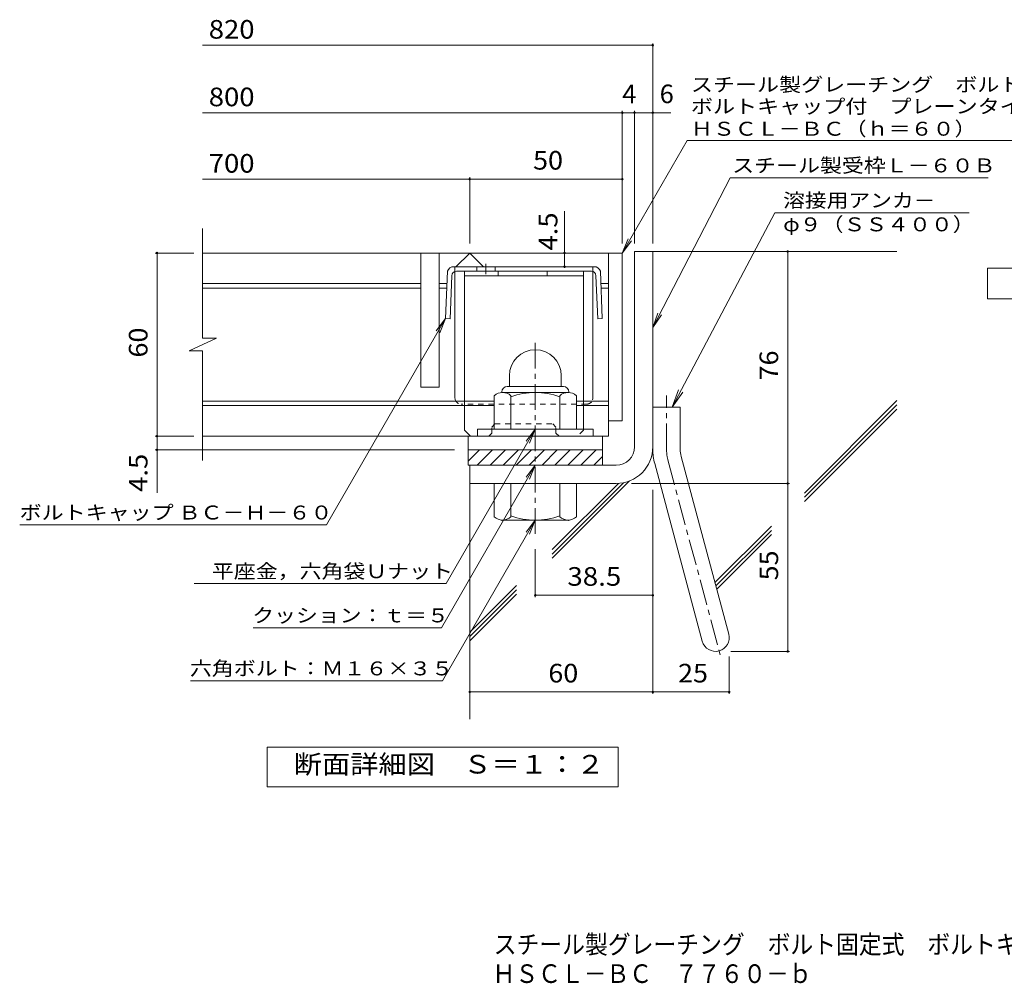
# Model space of a CAD drawing. Units: millimetres. Extents: x -1484 to 2469, y -1944 to 1588.
# Drawn here: x -1157 to 456, y -1944 to -366 of the extents above; entities that cross this region are included whole.
import ezdxf

# ---------------------------------------------------------------- set-up
doc = ezdxf.new("R2010")
doc.units = ezdxf.units.MM
doc.header["$LTSCALE"] = 10
for name, pattern in [('JWW_CENTER1', [6.773333, 4.233333, -0.846667, 0.846667, -0.846667]), ('JWW_CENTER2', [13.546667, 11.006667, -0.846667, 0.846667, -0.846667]), ('JWW_DASHED1', [1.693333, 0.846667, -0.846667])]:
    doc.linetypes.add(name, pattern=pattern)
for name, color, linetype in [('D-1', 7, 'Continuous'), ('D-2', 7, 'Continuous'), ('D-4', 7, 'Continuous'), ('D-5', 7, 'Continuous'), ('D-6', 7, 'Continuous'), ('D-8', 7, 'Continuous'), ('D-9', 7, 'Continuous'), ('F-Fﾚｲﾔ', 7, 'Continuous')]:
    doc.layers.add(name, color=color, linetype=linetype)
doc.styles.add('ＭＳ ゴシック', font='txt', dxfattribs={"height": 1})

msp = doc.modelspace()

# ---------------------------------------------------------------- linework, layer by layer
at = {"layer": 'D-1', "color": 2, "linetype": 'Continuous', "lineweight": 9}
for p, q in [((-149.6, -745.5), (-119.6, -745.5)), ((-149.6, -1065.5), (-149.6, -745.5)), ((-119.6, -1069.5), (-119.6, -745.5)), ((-354.6, -949), (-354.6, -966.5)), ((-269.6, -948.9), (-269.6, -966.5)), ((-358.1, -966.5), (-266.1, -966.5)), ((-379.6, -1036.5), (-379.6, -981.6)), ((-367.1, -975.5), (-367.1, -976.5)), ((-258.3, -976.5), (-365.8, -976.5)), ((-352.1, -1036.5), (-352.1, -981.6)), ((-272.1, -1036.5), (-272.1, -981.6)), ((-257.1, -975.5), (-257.1, -976.5)), ((-244.6, -1036.5), (-244.6, -981.6)), ((-119.6, -1000.5), (-74.6, -1000.5)), ((-74.6, -1069.5), (-74.6, -1000.5)), ((-217.1, -1036.5), (-407.1, -1036.5)), ((-407.1, -1048), (-407.1, -1036.5)), ((-217.1, -1048), (-217.1, -1036.5)), ((-422.1, -1070.5), (-202.1, -1070.5)), ((-422.1, -1095.5), (-422.1, -1070.5)), ((-422.1, -1089.1), (-403.4, -1070.5)), ((-407.2, -1095.5), (-382.2, -1070.5)), ((-386, -1095.5), (-361, -1070.5)), ((-364.7, -1095.5), (-339.7, -1070.5)), ((-343.5, -1095.5), (-318.5, -1070.5)), ((-322.3, -1095.5), (-297.3, -1070.5)), ((-301.1, -1095.5), (-276.1, -1070.5)), ((-279.9, -1095.5), (-254.9, -1070.5)), ((-258.7, -1095.5), (-233.7, -1070.5)), ((-237.5, -1095.5), (-212.5, -1070.5)), ((-202.1, -1095.5), (-202.1, -1070.5)), ((-179.6, -1095.5), (-422.1, -1095.5)), ((-419.6, -1095.5), (-419.6, -1125.5)), ((-216.3, -1095.5), (-202.1, -1081.3)), ((-116.5, -1092.8), (-38.5, -1383.8)), ((-73, -1081.2), (4.9, -1372.1)), ((-179.6, -1125.5), (-419.6, -1125.5)), ((-379.6, -1125.5), (-379.6, -1180.3)), ((-352.1, -1125.5), (-352.1, -1180.3)), ((-272.1, -1125.5), (-272.1, -1180.3)), ((-244.6, -1125.5), (-244.6, -1180.3)), ((-367.1, -1186.5), (-367.1, -1185.5)), ((-258.3, -1185.5), (-365.8, -1185.5)), ((-257.1, -1186.5), (-257.1, -1185.5))]:
    msp.add_line(p, q, dxfattribs=at)
at = {"layer": 'D-1', "color": 2, "linetype": 'JWW_CENTER1', "lineweight": 9}
for p, q in [((-312.1, -1208.2), (-312.1, -889.9)), ((-97.1, -1069.5), (-97.1, -981.4)), ((-94.8, -1087), (-7.5, -1412.8))]:
    msp.add_line(p, q, dxfattribs=at)
at = {"layer": 'D-1', "color": 2, "linetype": 'Continuous', "lineweight": 9}
for centre, radius, start, end in [((-312.1, -949), 42.5, 90, 180), ((-312, -948.9), 42.4, 0, 90), ((-358.1, -975.5), 9, 90, 180), ((-266.1, -975.5), 9, 0, 90), ((-365.8, -997.3), 20.8, 48.6201, 131.3816), ((-312.1, -1096.5), 120, 70.5288, 109.4712), ((-258.3, -997.3), 20.8, 48.6183, 131.3799), ((-179.6, -1065.5), 30, 270, 0), ((-179.6, -1065.5), 60, 270, 0), ((-29.6, -1069.5), 90, 180, 195), ((-29.6, -1069.5), 45, 180, 195), ((-365.8, -1164.7), 20.8, 228.6183, 311.3799), ((-312.1, -1065.5), 120, 250.5288, 289.4712), ((-258.3, -1164.7), 20.8, 228.6201, 311.3816), ((-16.8, -1378), 22.5, 195.0001, 14.9999)]:
    msp.add_arc(centre, radius, start, end, dxfattribs=at)
at = {"layer": 'D-1', "color": 2, "linetype": 'JWW_CENTER2', "lineweight": 9}
msp.add_arc((-29.6, -1069.5), 67.5, 180, 195, dxfattribs=at)
at = {"layer": 'D-2', "color": 3, "linetype": 'Continuous', "lineweight": 9}
for p, q in [((-857.2, -887.6), (-857.2, -708)), ((-169.6, -748), (-857.2, -748)), ((-499.6, -748), (-499.6, -968)), ((-469.6, -748), (-469.6, -968)), ((-442.1, -770.5), (-419.6, -748)), ((-419.6, -748), (-397.1, -770.5)), ((-192.1, -748), (-192.1, -1048)), ((-169.6, -748), (-169.6, -1023)), ((-499.6, -798), (-857.2, -798)), ((-499.6, -805.5), (-857.2, -805.5)), ((-456.9, -798), (-469.6, -798)), ((-457.2, -805.5), (-469.6, -805.5)), ((-192.1, -798), (-204.7, -798)), ((-192.1, -805.5), (-204.4, -805.5)), ((-879.4, -908.3), (-834.8, -887.6)), ((-834.8, -887.6), (-857.2, -887.6)), ((-879.4, -908.3), (-857.2, -908.3)), ((-857.2, -1088), (-857.2, -908.3)), ((-469.6, -968), (-499.6, -968)), ((-379.6, -990.5), (-857.2, -990.5)), ((-379.6, -998), (-857.2, -998)), ((-192.1, -990.5), (-244.6, -990.5)), ((-192.1, -998), (-244.6, -998)), ((-169.6, -1023), (-192.1, -1023)), ((-192.1, -1048), (-857.2, -1048)), ((-422.1, -1070.5), (-422.1, -1048)), ((-202.1, -1070.5), (-202.1, -1048))]:
    msp.add_line(p, q, dxfattribs=at)
at = {"layer": 'D-4', "color": 7, "linetype": 'Continuous', "lineweight": 9}
for p, q in [((-857.2, -407.6), (-119.6, -407.6)), ((-119.6, -732.5), (-119.6, -404.6)), ((-169.6, -732.5), (-169.6, -515.3)), ((-149.6, -732.5), (-149.6, -515.3)), ((-857.2, -518.3), (-90.2, -518.3)), ((-857.2, -627), (-169.6, -627)), ((-419.6, -732.5), (-419.6, -624)), ((-264.2, -770.5), (-264.2, -679.2)), ((-871.9, -748), (-935, -748)), ((-932, -1140.7), (-932, -748)), ((101.5, -1400.5), (101.5, -745.5)), ((-871.9, -1048), (-935, -1048)), ((-444.6, -1070.5), (-935, -1070.5)), ((-154.6, -1125.5), (104.5, -1125.5)), ((-119.6, -1135.9), (-119.6, -1470)), ((-312.1, -1233), (-312.1, -1311.6)), ((-312.1, -1308.6), (-119.6, -1308.6)), ((8.2, -1400.5), (104.5, -1400.5)), ((5.7, -1408.8), (5.7, -1470)), ((-419.6, -1467), (5.7, -1467))]:
    msp.add_line(p, q, dxfattribs=at)
at = {"layer": 'D-4', "color": 2, "linetype": 'Continuous', "lineweight": 9}
for p, q in [((429, -823), (429, -773)), ((429, -773), (654, -773)), ((654, -823), (429, -823)), ((-751.6, -1622.2), (-751.6, -1557.2)), ((-751.6, -1557.2), (-176.6, -1557.2)), ((-176.6, -1557.2), (-176.6, -1622.2)), ((-176.6, -1622.2), (-751.6, -1622.2))]:
    msp.add_line(p, q, dxfattribs=at)
at = {"layer": 'D-4', "color": 7, "linetype": 'Continuous', "lineweight": 9, "const_width": 2}
for points in [[(-118.6, -407.6, 0.414214), (-119.6, -406.6, 0.414214), (-120.6, -407.6, 0.414214), (-119.6, -408.6, 0.414214)], [(-168.6, -518.3, 0.414214), (-169.6, -517.3, 0.414214), (-170.6, -518.3, 0.414214), (-169.6, -519.3, 0.414214)], [(-148.6, -518.3, 0.414214), (-149.6, -517.3, 0.414214), (-150.6, -518.3, 0.414214), (-149.6, -519.3, 0.414214)], [(-118.6, -518.3, 0.414214), (-119.6, -517.3, 0.414214), (-120.6, -518.3, 0.414214), (-119.6, -519.3, 0.414214)], [(-418.6, -627, 0.414214), (-419.6, -626, 0.414214), (-420.6, -627, 0.414214), (-419.6, -628, 0.414214)], [(-168.6, -627, 0.414214), (-169.6, -626, 0.414214), (-170.6, -627, 0.414214), (-169.6, -628, 0.414214)], [(-931, -748, 0.414214), (-932, -747, 0.414214), (-933, -748, 0.414214), (-932, -749, 0.414214)], [(-263.2, -748, 0.414214), (-264.2, -747, 0.414214), (-265.2, -748, 0.414214), (-264.2, -749, 0.414214)], [(102.5, -745.5, 0.414214), (101.5, -744.5, 0.414214), (100.5, -745.5, 0.414214), (101.5, -746.5, 0.414214)], [(-263.2, -770.5, 0.414214), (-264.2, -769.5, 0.414214), (-265.2, -770.5, 0.414214), (-264.2, -771.5, 0.414214)], [(-931, -1048, 0.414214), (-932, -1047, 0.414214), (-933, -1048, 0.414214), (-932, -1049, 0.414214)], [(-931, -1070.5, 0.414214), (-932, -1069.5, 0.414214), (-933, -1070.5, 0.414214), (-932, -1071.5, 0.414214)], [(102.5, -1125.5, 0.414214), (101.5, -1124.5, 0.414214), (100.5, -1125.5, 0.414214), (101.5, -1126.5, 0.414214)], [(-311.1, -1308.6, 0.414214), (-312.1, -1307.6, 0.414214), (-313.1, -1308.6, 0.414214), (-312.1, -1309.6, 0.414214)], [(-118.6, -1308.6, 0.414214), (-119.6, -1307.6, 0.414214), (-120.6, -1308.6, 0.414214), (-119.6, -1309.6, 0.414214)], [(102.5, -1400.5, 0.414214), (101.5, -1399.5, 0.414214), (100.5, -1400.5, 0.414214), (101.5, -1401.5, 0.414214)], [(-418.6, -1467, 0.414214), (-419.6, -1466, 0.414214), (-420.6, -1467, 0.414214), (-419.6, -1468, 0.414214)], [(-118.6, -1467, 0.414214), (-119.6, -1466, 0.414214), (-120.6, -1467, 0.414214), (-119.6, -1468, 0.414214)], [(6.7, -1467, 0.414214), (5.7, -1466, 0.414214), (4.7, -1467, 0.414214), (5.7, -1468, 0.414214)]]:
    msp.add_lwpolyline(points, format="xyb", close=True, dxfattribs=at)
at = {"layer": 'D-5', "color": 7, "linetype": 'Continuous', "lineweight": 9}
for p, q in [((-169.6, -748), (-63.1, -563.6)), ((-63.1, -563.6), (689.4, -563.6)), ((-119.6, -869.9), (7.4, -625)), ((7.4, -625), (430.2, -625)), ((80.4, -682.1), (-87.8, -1000.5)), ((80.4, -682.1), (399, -682.1)), ((-169.6, -748), (-160, -724.9)), ((-169.6, -748), (-154.3, -728.1)), ((-119.6, -869.9), (-111.1, -846.4)), ((-119.6, -869.9), (-105.3, -849.4)), ((-459.2, -855.5), (-654.3, -1193.4)), ((-459.2, -855.5), (-474.4, -875.3)), ((-459.2, -855.5), (-468.8, -878.5)), ((-87.8, -1000.5), (-77.3, -972.3)), ((-87.8, -1000.5), (-70.4, -976)), ((-312.1, -1036.5), (-458.1, -1289.5)), ((-312.1, -1036.5), (-327.3, -1056.3)), ((-312.1, -1036.5), (-321.6, -1059.5)), ((-312.1, -1095.5), (-465.9, -1361.9)), ((-312.1, -1095.5), (-327.3, -1115.3)), ((-312.1, -1095.5), (-321.6, -1118.5)), ((-1157, -1193.4), (-654.3, -1193.4)), ((-312.1, -1185.5), (-464.1, -1448.7)), ((-312.1, -1185.5), (-327.3, -1205.3)), ((-312.1, -1185.5), (-321.6, -1208.6)), ((-871.3, -1289.5), (-458.1, -1289.5)), ((-774.3, -1361.9), (-465.9, -1361.9)), ((-877.2, -1448.7), (-464.1, -1448.7))]:
    msp.add_line(p, q, dxfattribs=at)
at = {"layer": 'D-6', "color": 6, "linetype": 'Continuous', "lineweight": 9}
for p, q in [((-119.6, -745.5), (280.4, -745.5)), ((128.9, -1141.1), (280.4, -989.5)), ((128.9, -1148.1), (280.4, -996.6)), ((128.9, -1155.2), (280.4, -1003.7)), ((-419.6, -1125.5), (-419.6, -1511.6)), ((-284.3, -1248), (-157.6, -1121.3)), ((-284.3, -1241), (-167.6, -1124.3)), ((-284.3, -1233.9), (-175.8, -1125.3)), ((-17.7, -1287.7), (74.8, -1195.2)), ((-16.2, -1293.2), (74.8, -1202.3)), ((-14.7, -1298.8), (74.8, -1209.3)), ((-419.6, -1369.1), (-342.9, -1292.5)), ((-419.6, -1376.2), (-342.9, -1299.5)), ((-419.6, -1383.3), (-342.9, -1306.6))]:
    msp.add_line(p, q, dxfattribs=at)
at = {"layer": 'D-8', "color": 4, "linetype": 'Continuous', "lineweight": 9}
for p, q in [((-428.3, -778), (-233.3, -778)), ((-428.3, -1038), (-428.3, -778)), ((-428.3, -785.5), (-233.3, -785.5)), ((-372.8, -785.5), (-372.8, -778)), ((-292.8, -785.5), (-292.8, -778)), ((-233.3, -1038), (-233.3, -778)), ((-428.3, -1038), (-418.3, -1048))]:
    msp.add_line(p, q, dxfattribs=at)
at = {"layer": 'D-8', "color": 4, "linetype": 'JWW_DASHED1', "lineweight": 9}
for p, q in [((-383.3, -1033), (-378.3, -1028)), ((-378.3, -1028), (-283.3, -1028)), ((-278.3, -1033), (-283.3, -1028)), ((-388.3, -1048), (-418.3, -1048)), ((-383.3, -1043), (-388.3, -1048)), ((-383.3, -1043), (-383.3, -1033)), ((-278.3, -1043), (-278.3, -1033)), ((-278.3, -1043), (-273.3, -1048)), ((-243.3, -1048), (-273.3, -1048)), ((-233.3, -1038), (-243.3, -1048))]:
    msp.add_line(p, q, dxfattribs=at)
at = {"layer": 'D-9', "color": 2, "linetype": 'Continuous', "lineweight": 9}
for p, q in [((-330.8, -770.5), (-445.6, -770.5)), ((-408, -770.5), (-408, -778)), ((-378, -770.5), (-378, -778)), ((-330.8, -770.5), (-216, -770.5)), ((-456.1, -778), (-459.2, -855.5)), ((-448.9, -785.2), (-451.7, -855.8)), ((-443.8, -985.5), (-443.8, -778.4)), ((-220.2, -778), (-441.4, -778)), ((-217.8, -985.5), (-217.8, -778.4)), ((-212.7, -785.2), (-209.9, -855.8)), ((-205.5, -778), (-202.4, -855.5)), ((-459.2, -855.5), (-451.7, -855.8)), ((-202.4, -855.5), (-209.9, -855.8))]:
    msp.add_line(p, q, dxfattribs=at)
at = {"layer": 'D-9', "color": 2, "linetype": 'JWW_DASHED1', "lineweight": 9}
for p, q in [((-443.8, -778.4), (-443.8, -770.5)), ((-217.8, -778.4), (-217.8, -770.5)), ((-227.8, -995.5), (-433.8, -995.5))]:
    msp.add_line(p, q, dxfattribs=at)
at = {"layer": 'D-9', "color": 2, "linetype": 'JWW_CENTER1', "lineweight": 9}
msp.add_line((-393, -765.5), (-393, -782.9), dxfattribs=at)
at = {"layer": 'D-9', "color": 2, "linetype": 'Continuous', "lineweight": 9}
for centre, radius, start, end in [((-445.7, -781.4), 11, 89.4438, 161.5628), ((-215.9, -781.4), 11, 18.4372, 90.5562), ((-441.4, -785.5), 7.5, 90, 177.7066), ((-220.2, -785.5), 7.5, 2.2934, 90), ((-433.8, -985.5), 10, 180, 198.1933), ((-227.8, -985.5), 10, 341.8067, 0)]:
    msp.add_arc(centre, radius, start, end, dxfattribs=at)
at = {"layer": 'D-9', "color": 2, "linetype": 'JWW_DASHED1', "lineweight": 9}
for centre, start, end in [((-433.8, -985.5), 198.1933, 270), ((-227.8, -985.5), 270, 341.8067)]:
    msp.add_arc(centre, 10, start, end, dxfattribs=at)

# ---------------------------------------------------------------- texts
at = {"layer": 'D-4', "color": 2, "linetype": 'Continuous', "lineweight": 9, "style": 'ＭＳ ゴシック'}
for s, width, p in [('820', 1.083333, (-847.2, -396.9)), ('800', 1.083333, (-847.2, -507.6)), ('50', 1.0625, (-315.8, -611.4)), ('700', 1.083333, (-847.2, -616.4)), ('38.5', 1.09375, (-259.6, -1293)), ('60', 1.0625, (-290.8, -1451.4)), ('25', 1.0625, (-78.2, -1451.4)), ('断面詳細図\u3000Ｓ＝１：２', 1.113636, (-708.1, -1600.6))]:
    msp.add_text(s, height=30.48, dxfattribs=dict(at, width=width)).set_placement(p)
for s, p in [('4', (-169.6, -502.6)), ('6', (-108.3, -502.6))]:
    msp.add_text(s, height=30.5, dxfattribs=at).set_placement(p)
at = {"layer": 'D-4', "color": 2, "linetype": 'Continuous', "lineweight": 211, "style": 'ＭＳ ゴシック', "width": 1.083333}
msp.add_text('4.5', height=30.48, rotation=90, dxfattribs=at).set_placement((-275.9, -744))
at = {"layer": 'D-4', "color": 2, "linetype": 'Continuous', "lineweight": 9, "style": 'ＭＳ ゴシック'}
for s, width, p in [('60', 1.0625, (-947.6, -919.2)), ('76', 1.0625, (85.8, -956.7)), ('4.5', 1.083333, (-947.6, -1139.3)), ('55', 1.0625, (85.8, -1284.2))]:
    msp.add_text(s, height=30.48, rotation=90, dxfattribs=dict(at, width=width)).set_placement(p)
at = {"layer": 'D-5', "color": 7, "linetype": 'Continuous', "lineweight": 9, "style": 'ＭＳ ゴシック'}
for s, rotation, width, p in [('スチール製グレーチング\u3000ボルト固定式', 0.0002, 1.157407, (-57.1, -483.6)), ('ボルトキャップ付\u3000プレーンタイプ\u3000集水桝用', 0.0001, 1.15873, (-57.1, -519.2)), ('ＨＳＣＬ－ＢＣ（ｈ＝６０）', 0.0001, 1.153846, (-57.1, -555.9)), ('ボルトキャップ ＢＣ－Ｈ－６０', 359.9999, 1.155172, (-1157, -1184.5))]:
    msp.add_text(s, height=22.86, rotation=rotation, dxfattribs=dict(at, width=width)).set_placement(p)
for s, width, p in [('スチール製受枠Ｌ－６０Ｂ', 1.152778, (10.5, -616)), ('溶接用アンカ－', 1.142857, (94, -673.2)), ('φ９（ＳＳ４００）', 1.148148, (94, -712.5)), ('平座金，六角袋Ｕナット', 1.151515, (-842, -1280.6)), ('クッション：ｔ＝５', 1.148148, (-775.9, -1353)), ('六角ボルト：Ｍ１６×３５', 1.152778, (-878.1, -1439.8))]:
    msp.add_text(s, height=22.86, dxfattribs=dict(at, width=width)).set_placement(p)
at = {"layer": 'F-Fﾚｲﾔ', "color": 2, "linetype": 'Continuous', "lineweight": 9, "style": 'ＭＳ ゴシック'}
for s, width, p in [('スチール製グレーチング\u3000ボルト固定式\u3000ボルトキャップ付\u3000プレーンタイプ\u3000集水桝用', 0.899375, (-380.3, -1895.7)), ('ＨＳＣＬ－ＢＣ\u3000７７６０－ｂ', 0.898214, (-382.2, -1943.6))]:
    msp.add_text(s, height=30.48, dxfattribs=dict(at, width=width)).set_placement(p)

doc.saveas('drawing.dxf')
